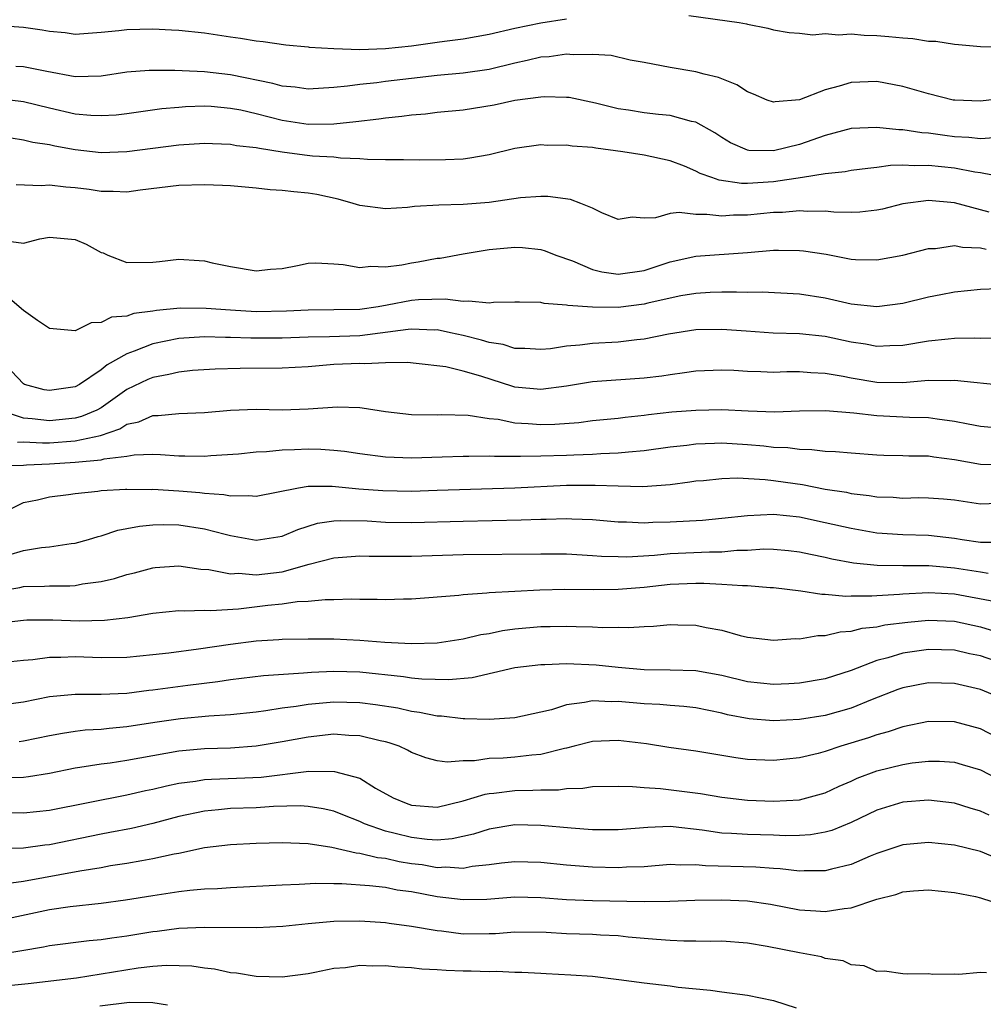
# Model space of a CAD drawing. Units: inches. Extents: x 2631000 to 2634000, y 1503000 to 1506000.
# Drawn here: x 2631081 to 2631155, y 1503829 to 1503905 of the extents above; entities that cross this region are included whole.
import ezdxf

# ---------------------------------------------------------------- set-up
doc = ezdxf.new("R2010")
doc.units = ezdxf.units.IN
doc.header["$MEASUREMENT"] = 0
doc.layers.add('LD26311503_2ft', color=4, linetype='Continuous')

msp = doc.modelspace()

# ---------------------------------------------------------------- linework, layer by layer
at = {"layer": 'LD26311503_2ft'}
for points, elevation in [([(2631078.801, 1503904.801), (2631081, 1503904.631), (2631082.435, 1503904.436), (2631083, 1503904.339), (2631084.214, 1503904.214), (2631085, 1503904.101), (2631087, 1503904.24), (2631088.382, 1503904.382), (2631089, 1503904.466), (2631091, 1503904.505), (2631092.437, 1503904.437), (2631093, 1503904.404), (2631095, 1503904.187), (2631097, 1503903.887), (2631097.787, 1503903.787), (2631099, 1503903.586), (2631099.529, 1503903.529), (2631101.275, 1503903.274), (2631103, 1503903.123), (2631103.101, 1503903.102), (2631105, 1503902.99), (2631107, 1503902.917), (2631109, 1503902.98), (2631111, 1503903.205), (2631113, 1503903.47), (2631113.561, 1503903.561), (2631115, 1503903.735), (2631117, 1503904.104), (2631119, 1503904.57), (2631121, 1503904.983), (2631123, 1503905.29)], 9200), ([(2631132.448, 1503905.552), (2631136.356, 1503905), (2631136.905, 1503904.905), (2631137, 1503904.875), (2631138.57, 1503904.569), (2631139, 1503904.442), (2631140.223, 1503904.223), (2631141, 1503904.163), (2631142.043, 1503904.043), (2631143, 1503904.145), (2631144.037, 1503904.037), (2631145, 1503904.124), (2631146.013, 1503904.013), (2631147, 1503903.997), (2631147.926, 1503903.926), (2631149, 1503903.805), (2631149.772, 1503903.772), (2631151, 1503903.562), (2631151.547, 1503903.547), (2631153, 1503903.312), (2631153.302, 1503903.302), (2631155, 1503903.154), (2631157, 1503903.082)], 9200), ([(2631157.158, 1503899.158), (2631155, 1503898.902), (2631153.02, 1503898.98), (2631152.899, 1503899), (2631151, 1503899.468), (2631149, 1503900.05), (2631147, 1503900.429), (2631145, 1503900.361), (2631144.068, 1503900.068), (2631143, 1503899.79), (2631141, 1503899.015), (2631139.135, 1503898.866), (2631139, 1503898.828), (2631138.519, 1503899), (2631137.453, 1503899.453), (2631137, 1503899.623), (2631136.168, 1503900.168), (2631134.74, 1503900.74), (2631133.651, 1503901), (2631133, 1503901.172), (2631131, 1503901.522), (2631129, 1503901.911), (2631127.913, 1503902.087), (2631126.436, 1503902.437), (2631125, 1503902.521), (2631123.51, 1503902.49), (2631123, 1503902.542), (2631121.646, 1503902.354), (2631121, 1503902.312), (2631119.951, 1503902.048), (2631119, 1503901.851), (2631117, 1503901.37), (2631115, 1503901.067), (2631113, 1503900.891), (2631111, 1503900.671), (2631109, 1503900.424), (2631108.326, 1503900.326), (2631107, 1503900.2), (2631106.061, 1503900.061), (2631105, 1503899.967), (2631103, 1503899.841), (2631102, 1503900.001), (2631101, 1503900.076), (2631100.289, 1503900.289), (2631097, 1503900.94), (2631095, 1503901.183), (2631093.255, 1503901.255), (2631092.706, 1503901.294), (2631090.722, 1503901.278), (2631089, 1503901.148), (2631087, 1503900.857), (2631085, 1503900.804), (2631082.796, 1503901.204), (2631081, 1503901.573), (2631080.401, 1503901.599)], 9198), ([(2631156.068, 1503896.068), (2631155, 1503896.007), (2631154.106, 1503896.106), (2631153, 1503896.165), (2631152.253, 1503896.253), (2631151, 1503896.432), (2631150.464, 1503896.463), (2631149, 1503896.699), (2631148.695, 1503896.695), (2631147, 1503896.883), (2631145, 1503896.786), (2631143, 1503896.26), (2631141, 1503895.572), (2631139, 1503895.068), (2631137.105, 1503895.105), (2631137, 1503895.125), (2631135.686, 1503895.686), (2631135, 1503896.089), (2631134.455, 1503896.455), (2631133, 1503897.285), (2631132.657, 1503897.343), (2631131, 1503897.807), (2631130.113, 1503897.888), (2631129, 1503898.015), (2631127.783, 1503898.217), (2631127, 1503898.325), (2631125.244, 1503898.756), (2631123.186, 1503899.186), (2631123, 1503899.207), (2631121.252, 1503899.252), (2631121, 1503899.234), (2631119, 1503898.96), (2631117.386, 1503898.614), (2631115, 1503898.227), (2631113, 1503898.026), (2631112.084, 1503897.916), (2631111, 1503897.841), (2631110.269, 1503897.731), (2631109, 1503897.608), (2631108.474, 1503897.525), (2631106.69, 1503897.31), (2631105, 1503897.134), (2631103, 1503897.103), (2631101, 1503897.422), (2631099, 1503897.938), (2631097.793, 1503898.207), (2631097, 1503898.354), (2631095.507, 1503898.493), (2631095, 1503898.519), (2631093.529, 1503898.472), (2631093, 1503898.434), (2631091.693, 1503898.307), (2631089, 1503897.93), (2631088.163, 1503897.837), (2631087, 1503897.765), (2631086.206, 1503897.794), (2631085, 1503897.912), (2631083, 1503898.365), (2631081, 1503898.86), (2631079.95, 1503899)], 9196), ([(2631157, 1503892.981), (2631155, 1503893.378), (2631154.574, 1503893.426), (2631153, 1503893.727), (2631151, 1503893.945), (2631149.903, 1503893.903), (2631149, 1503893.96), (2631148.053, 1503893.946), (2631147, 1503893.774), (2631146.289, 1503893.711), (2631145, 1503893.544), (2631144.555, 1503893.445), (2631143, 1503893.295), (2631141.253, 1503893), (2631139, 1503892.669), (2631137, 1503892.542), (2631136.538, 1503892.539), (2631134.789, 1503892.789), (2631134.242, 1503893), (2631133.324, 1503893.324), (2631133, 1503893.508), (2631132.126, 1503893.874), (2631131, 1503894.3), (2631129, 1503894.73), (2631127.341, 1503895), (2631125.269, 1503895.269), (2631125, 1503895.32), (2631123.442, 1503895.442), (2631123, 1503895.518), (2631121.494, 1503895.495), (2631121, 1503895.523), (2631119, 1503895.253), (2631117, 1503894.771), (2631115.503, 1503894.497), (2631115, 1503894.426), (2631113.639, 1503894.361), (2631111.64, 1503894.359), (2631110.38, 1503894.379), (2631109, 1503894.37), (2631107.608, 1503894.392), (2631107, 1503894.461), (2631105.502, 1503894.499), (2631105, 1503894.577), (2631103.338, 1503894.662), (2631102.729, 1503894.729), (2631101, 1503894.964), (2631099.243, 1503895.243), (2631099, 1503895.308), (2631097.468, 1503895.468), (2631097, 1503895.562), (2631095.601, 1503895.601), (2631095, 1503895.633), (2631093, 1503895.517), (2631089, 1503894.983), (2631087, 1503894.906), (2631085, 1503895.141), (2631083.432, 1503895.432), (2631083, 1503895.536), (2631081.719, 1503895.719), (2631081, 1503895.906), (2631080.038, 1503896.038)], 9194), ([(2631155.683, 1503890.316), (2631153, 1503891.051), (2631151, 1503891.217), (2631149, 1503890.976), (2631147.431, 1503890.569), (2631147, 1503890.483), (2631145.67, 1503890.33), (2631145, 1503890.306), (2631143.674, 1503890.326), (2631143, 1503890.393), (2631141.626, 1503890.374), (2631141, 1503890.423), (2631139.69, 1503890.31), (2631139, 1503890.296), (2631137, 1503890.093), (2631135.917, 1503890.083), (2631135, 1503890.007), (2631133.844, 1503890.155), (2631133, 1503890.145), (2631131.699, 1503890.301), (2631131, 1503890.211), (2631129.883, 1503889.882), (2631129, 1503889.868), (2631128.067, 1503889.933), (2631127, 1503889.748), (2631125.722, 1503890.278), (2631125, 1503890.622), (2631124.112, 1503891), (2631123.303, 1503891.302), (2631121.544, 1503891.544), (2631121, 1503891.53), (2631119.439, 1503891.439), (2631117, 1503891.084), (2631115, 1503890.908), (2631113.127, 1503890.873), (2631111.239, 1503890.761), (2631110.684, 1503890.684), (2631109, 1503890.571), (2631107, 1503890.835), (2631106.504, 1503891), (2631105.335, 1503891.335), (2631103.689, 1503891.689), (2631103, 1503891.802), (2631101.892, 1503891.892), (2631101, 1503892.013), (2631100.063, 1503892.063), (2631099, 1503892.191), (2631097, 1503892.351), (2631096.39, 1503892.39), (2631095, 1503892.446), (2631093, 1503892.399), (2631090.03, 1503892.03), (2631089, 1503891.873), (2631087.931, 1503891.931), (2631087, 1503891.914), (2631086.075, 1503892.075), (2631085, 1503892.215), (2631084.258, 1503892.258), (2631083, 1503892.426), (2631082.361, 1503892.361), (2631080.436, 1503892.436)], 9192), ([(2631080.053, 1503888.053), (2631081, 1503887.935), (2631082.261, 1503888.261), (2631083, 1503888.395), (2631085, 1503888.214), (2631085.839, 1503887.839), (2631087, 1503887.211), (2631087.165, 1503887.165), (2631087.508, 1503887), (2631089, 1503886.43), (2631091, 1503886.448), (2631091.503, 1503886.497), (2631093, 1503886.685), (2631094.59, 1503886.589), (2631095, 1503886.554), (2631095.587, 1503886.413), (2631097, 1503886.113), (2631099, 1503885.79), (2631100.098, 1503885.902), (2631101, 1503885.975), (2631102.188, 1503886.188), (2631103, 1503886.371), (2631103.608, 1503886.392), (2631105, 1503886.33), (2631105.726, 1503886.274), (2631107, 1503886.038), (2631107.863, 1503886.137), (2631109, 1503886.087), (2631110.262, 1503886.261), (2631111, 1503886.414), (2631111.517, 1503886.483), (2631113, 1503886.756), (2631113.229, 1503886.771), (2631115, 1503887.102), (2631117, 1503887.429), (2631119, 1503887.622), (2631119.58, 1503887.58), (2631121, 1503887.441), (2631121.339, 1503887.338), (2631122.167, 1503887), (2631123.446, 1503886.554), (2631125, 1503885.896), (2631125.717, 1503885.717), (2631127, 1503885.532), (2631129, 1503885.821), (2631131, 1503886.485), (2631133, 1503886.928), (2631137, 1503887.204), (2631139, 1503887.377), (2631139.386, 1503887.386), (2631141, 1503887.365), (2631141.334, 1503887.334), (2631143.062, 1503887.062), (2631145, 1503886.686), (2631145.336, 1503886.664), (2631147, 1503886.624), (2631149, 1503886.985), (2631151, 1503887.507), (2631151.521, 1503887.522), (2631153, 1503887.743), (2631153.611, 1503887.611), (2631155, 1503887.572), (2631155.451, 1503887.451)], 9190), ([(2631156.383, 1503884.383), (2631155, 1503884.337), (2631153, 1503884.137), (2631151.936, 1503883.936), (2631151, 1503883.735), (2631149, 1503883.255), (2631147, 1503882.999), (2631145, 1503883.209), (2631143, 1503883.658), (2631141, 1503883.987), (2631138.125, 1503884.125), (2631137, 1503884.106), (2631136.147, 1503884.147), (2631135, 1503884.135), (2631134.107, 1503884.107), (2631133, 1503884.039), (2631131.84, 1503883.84), (2631131, 1503883.665), (2631129.278, 1503883.277), (2631129, 1503883.201), (2631127, 1503882.956), (2631125, 1503882.97), (2631123.101, 1503883.101), (2631123, 1503883.132), (2631121.261, 1503883.26), (2631121, 1503883.335), (2631119.35, 1503883.351), (2631119, 1503883.368), (2631117.334, 1503883.334), (2631117, 1503883.292), (2631115.449, 1503883.449), (2631115, 1503883.406), (2631113.603, 1503883.603), (2631111.539, 1503883.539), (2631111, 1503883.491), (2631109.119, 1503883.12), (2631108.431, 1503883), (2631107, 1503882.8), (2631105, 1503882.76), (2631103, 1503882.752), (2631101.338, 1503882.662), (2631099, 1503882.625), (2631097, 1503882.741), (2631095.119, 1503882.881), (2631093.111, 1503882.889), (2631091.286, 1503882.714), (2631091, 1503882.656), (2631089.521, 1503882.479), (2631089, 1503882.287), (2631087.8, 1503882.2), (2631087, 1503881.789), (2631086.242, 1503881.758), (2631085, 1503881.136), (2631083, 1503881.312), (2631082.068, 1503881.932), (2631081, 1503882.706), (2631079.763, 1503883.763)], 9188), ([(2631156.585, 1503880.585), (2631155, 1503880.548), (2631154.572, 1503880.572), (2631153, 1503880.537), (2631152.505, 1503880.505), (2631151, 1503880.343), (2631149, 1503880.014), (2631147.992, 1503879.992), (2631147, 1503879.934), (2631146.11, 1503880.11), (2631145, 1503880.278), (2631143, 1503880.701), (2631141, 1503880.906), (2631138.974, 1503880.974), (2631136.894, 1503881.106), (2631135, 1503881.249), (2631133, 1503881.21), (2631130.878, 1503880.878), (2631129, 1503880.49), (2631128.442, 1503880.442), (2631127, 1503880.262), (2631125, 1503880.159), (2631124.032, 1503880.032), (2631123, 1503879.96), (2631121.756, 1503879.756), (2631121, 1503879.69), (2631119.769, 1503879.769), (2631119, 1503879.779), (2631118.082, 1503880.082), (2631117, 1503880.243), (2631116.428, 1503880.427), (2631115, 1503880.776), (2631114.033, 1503881), (2631113, 1503881.211), (2631112.794, 1503881.206), (2631111, 1503881.283), (2631110.759, 1503881.241), (2631107, 1503880.767), (2631104.672, 1503880.672), (2631103, 1503880.654), (2631101, 1503880.588), (2631098.576, 1503880.576), (2631097, 1503880.637), (2631096.628, 1503880.629), (2631095, 1503880.677), (2631093, 1503880.551), (2631091, 1503880.143), (2631089.558, 1503879.558), (2631089, 1503879.374), (2631087.476, 1503878.524), (2631087, 1503878.117), (2631085.329, 1503877), (2631085, 1503876.818), (2631083, 1503876.514), (2631082.59, 1503876.589), (2631081.063, 1503877), (2631081, 1503877.03), (2631079.127, 1503879)], 9186), ([(2631157, 1503876.875), (2631153, 1503877.296), (2631152.722, 1503877.278), (2631151, 1503877.303), (2631149, 1503877.132), (2631147, 1503877.152), (2631145, 1503877.491), (2631144.383, 1503877.617), (2631143, 1503877.852), (2631141.889, 1503877.889), (2631141, 1503877.96), (2631140.039, 1503877.961), (2631139, 1503877.927), (2631138.026, 1503877.974), (2631137, 1503877.993), (2631135.937, 1503878.063), (2631135, 1503878.1), (2631133, 1503878.023), (2631132.118, 1503877.882), (2631131, 1503877.748), (2631130.363, 1503877.637), (2631129, 1503877.472), (2631125, 1503877.195), (2631123, 1503876.873), (2631121, 1503876.593), (2631119, 1503876.797), (2631118.834, 1503876.834), (2631116.36, 1503877.64), (2631115, 1503878.02), (2631113.655, 1503878.345), (2631111.378, 1503878.622), (2631110.687, 1503878.687), (2631109, 1503878.675), (2631107.403, 1503878.597), (2631107, 1503878.626), (2631105, 1503878.528), (2631103.579, 1503878.421), (2631103, 1503878.357), (2631101, 1503878.245), (2631097.764, 1503878.236), (2631095.814, 1503878.186), (2631094.065, 1503878.065), (2631093, 1503877.955), (2631092.242, 1503877.758), (2631091, 1503877.542), (2631090.625, 1503877.375), (2631089, 1503876.593), (2631087, 1503875.185), (2631086.666, 1503875), (2631085.492, 1503874.508), (2631085, 1503874.392), (2631083.748, 1503874.252), (2631083, 1503874.189), (2631081.658, 1503874.342), (2631081, 1503874.377), (2631079.084, 1503875)], 9184), ([(2631080.54, 1503872.541), (2631081, 1503872.543), (2631082.472, 1503872.472), (2631083, 1503872.486), (2631085, 1503872.627), (2631086.947, 1503873.053), (2631088.443, 1503873.557), (2631089, 1503873.916), (2631089.907, 1503874.093), (2631091, 1503874.587), (2631091.419, 1503874.581), (2631093, 1503874.736), (2631095, 1503874.827), (2631097, 1503875.012), (2631099, 1503875.072), (2631101, 1503875.03), (2631103, 1503875.1), (2631105.272, 1503875.272), (2631107, 1503875.218), (2631107.198, 1503875.198), (2631109, 1503874.907), (2631111, 1503874.68), (2631113, 1503874.651), (2631113.339, 1503874.661), (2631115.395, 1503874.605), (2631117, 1503874.362), (2631117.703, 1503874.297), (2631119, 1503874.021), (2631120.023, 1503873.977), (2631121, 1503873.889), (2631122.078, 1503873.922), (2631123.94, 1503874.06), (2631125, 1503874.193), (2631127, 1503874.388), (2631127.541, 1503874.459), (2631129, 1503874.612), (2631129.338, 1503874.662), (2631131.134, 1503874.866), (2631133, 1503875.013), (2631135, 1503875.055), (2631137.045, 1503874.956), (2631139.112, 1503874.888), (2631141, 1503874.949), (2631143.022, 1503874.978), (2631145.204, 1503874.796), (2631147, 1503874.589), (2631149.525, 1503874.475), (2631151, 1503874.445), (2631151.67, 1503874.33), (2631153, 1503874.161), (2631154.064, 1503873.936), (2631155, 1503873.772), (2631157, 1503873.578)], 9182), ([(2631079.265, 1503870.735), (2631081, 1503870.748), (2631081.225, 1503870.776), (2631083, 1503870.842), (2631085, 1503870.979), (2631087, 1503871.169), (2631087.245, 1503871.244), (2631089, 1503871.456), (2631089.559, 1503871.559), (2631091, 1503871.589), (2631091.58, 1503871.58), (2631093, 1503871.471), (2631093.48, 1503871.481), (2631095, 1503871.445), (2631095.496, 1503871.497), (2631097.634, 1503871.634), (2631099, 1503871.773), (2631099.798, 1503871.798), (2631101, 1503871.933), (2631101.949, 1503871.949), (2631103, 1503872.008), (2631103.98, 1503871.98), (2631105, 1503871.911), (2631105.824, 1503871.823), (2631107, 1503871.641), (2631109, 1503871.397), (2631111, 1503871.325), (2631113.387, 1503871.387), (2631115, 1503871.449), (2631115.434, 1503871.434), (2631117, 1503871.47), (2631117.434, 1503871.434), (2631119, 1503871.453), (2631119.436, 1503871.436), (2631121, 1503871.462), (2631123, 1503871.52), (2631123.555, 1503871.555), (2631125, 1503871.601), (2631125.655, 1503871.655), (2631127, 1503871.698), (2631127.792, 1503871.792), (2631129, 1503871.872), (2631131, 1503872.155), (2631132.309, 1503872.309), (2631133, 1503872.408), (2631134.443, 1503872.443), (2631135, 1503872.477), (2631137, 1503872.351), (2631138.244, 1503872.244), (2631139, 1503872.154), (2631140.111, 1503872.111), (2631141, 1503871.985), (2631141.972, 1503871.972), (2631143, 1503871.839), (2631143.807, 1503871.807), (2631145, 1503871.694), (2631147, 1503871.56), (2631147.534, 1503871.534), (2631149, 1503871.506), (2631149.475, 1503871.475), (2631151, 1503871.461), (2631151.389, 1503871.389), (2631153, 1503871.191), (2631155, 1503870.838), (2631157, 1503870.787)], 9180), ([(2631079, 1503866.893), (2631081, 1503867.858), (2631082.073, 1503868.073), (2631083, 1503868.289), (2631084.472, 1503868.472), (2631085, 1503868.562), (2631086.738, 1503868.737), (2631087, 1503868.787), (2631088.885, 1503868.885), (2631089, 1503868.902), (2631090.878, 1503868.878), (2631091, 1503868.887), (2631093, 1503868.776), (2631094.642, 1503868.642), (2631095, 1503868.593), (2631096.488, 1503868.488), (2631097, 1503868.367), (2631098.413, 1503868.413), (2631099, 1503868.34), (2631102.252, 1503869), (2631103, 1503869.119), (2631104.871, 1503869.129), (2631106.928, 1503868.928), (2631108.791, 1503868.791), (2631111, 1503868.75), (2631113, 1503868.803), (2631119, 1503869.004), (2631123, 1503869.189), (2631125.212, 1503869.212), (2631127, 1503869.141), (2631128.902, 1503869.098), (2631131, 1503869.253), (2631132.543, 1503869.457), (2631133, 1503869.533), (2631133.575, 1503869.575), (2631135, 1503869.729), (2631136.227, 1503869.773), (2631138.35, 1503869.65), (2631139, 1503869.574), (2631140.678, 1503869.321), (2631141.253, 1503869.253), (2631143, 1503868.905), (2631144.649, 1503868.649), (2631145, 1503868.567), (2631146.408, 1503868.408), (2631147, 1503868.297), (2631148.262, 1503868.262), (2631149, 1503868.206), (2631150.237, 1503868.237), (2631151, 1503868.233), (2631152.15, 1503868.15), (2631153, 1503868.069), (2631155, 1503867.765), (2631157, 1503867.846)], 9178), ([(2631079.791, 1503863.792), (2631081, 1503864.158), (2631082.378, 1503864.378), (2631083, 1503864.436), (2631084.694, 1503864.694), (2631085, 1503864.72), (2631086.011, 1503865), (2631086.761, 1503865.239), (2631087, 1503865.291), (2631088.284, 1503865.716), (2631089, 1503865.841), (2631089.96, 1503866.04), (2631091, 1503866.132), (2631091.844, 1503866.156), (2631093, 1503866.134), (2631095, 1503865.834), (2631096.592, 1503865.408), (2631097, 1503865.315), (2631099, 1503864.953), (2631101, 1503865.265), (2631102.216, 1503865.784), (2631103.746, 1503866.254), (2631105, 1503866.441), (2631105.527, 1503866.473), (2631107.57, 1503866.43), (2631109, 1503866.351), (2631111, 1503866.323), (2631115, 1503866.428), (2631119.486, 1503866.514), (2631121, 1503866.578), (2631121.425, 1503866.575), (2631123, 1503866.63), (2631123.397, 1503866.603), (2631125, 1503866.545), (2631127, 1503866.365), (2631127.637, 1503866.363), (2631129, 1503866.287), (2631129.673, 1503866.327), (2631131, 1503866.357), (2631133.5, 1503866.5), (2631135, 1503866.637), (2631137, 1503866.866), (2631139, 1503866.963), (2631141, 1503866.749), (2631143, 1503866.322), (2631145, 1503865.87), (2631147, 1503865.524), (2631149, 1503865.385), (2631151, 1503865.336), (2631153, 1503865.102), (2631153.6, 1503865), (2631155, 1503864.801), (2631156.793, 1503864.793)], 9176), ([(2631079, 1503861.01), (2631080.707, 1503861.293), (2631081, 1503861.37), (2631082.611, 1503861.389), (2631083, 1503861.42), (2631084.582, 1503861.418), (2631085, 1503861.448), (2631085.56, 1503861.56), (2631087, 1503861.739), (2631088.026, 1503861.974), (2631089, 1503862.291), (2631089.571, 1503862.429), (2631091, 1503862.815), (2631091.169, 1503862.831), (2631093, 1503862.961), (2631094.712, 1503862.712), (2631095.328, 1503862.672), (2631097, 1503862.351), (2631097.617, 1503862.383), (2631099, 1503862.265), (2631101, 1503862.508), (2631103.084, 1503863.084), (2631105, 1503863.588), (2631107, 1503863.744), (2631107.719, 1503863.718), (2631109.707, 1503863.707), (2631111, 1503863.718), (2631115, 1503863.837), (2631121, 1503863.898), (2631123, 1503863.88), (2631125, 1503863.766), (2631125.709, 1503863.709), (2631127, 1503863.671), (2631127.669, 1503863.669), (2631129.786, 1503863.786), (2631131, 1503863.907), (2631134.051, 1503864.051), (2631135, 1503864.056), (2631136.162, 1503864.162), (2631137, 1503864.176), (2631138.264, 1503864.264), (2631139, 1503864.259), (2631140.158, 1503864.158), (2631141, 1503864.055), (2631141.856, 1503863.856), (2631143, 1503863.623), (2631143.5, 1503863.5), (2631145.194, 1503863.194), (2631147.007, 1503863.007), (2631149, 1503862.978), (2631151.019, 1503862.981), (2631153, 1503862.812), (2631155, 1503862.5), (2631155.61, 1503862.39)], 9174), ([(2631156.175, 1503860.175), (2631153, 1503860.756), (2631151, 1503860.877), (2631149, 1503860.768), (2631148.736, 1503860.736), (2631147, 1503860.638), (2631146.601, 1503860.601), (2631145, 1503860.62), (2631144.599, 1503860.599), (2631143, 1503860.745), (2631142.742, 1503860.742), (2631141.105, 1503861), (2631139, 1503861.267), (2631138.731, 1503861.269), (2631137, 1503861.412), (2631136.596, 1503861.404), (2631135, 1503861.528), (2631133.604, 1503861.604), (2631133, 1503861.601), (2631131, 1503861.509), (2631129, 1503861.291), (2631127, 1503861.139), (2631125.116, 1503861.116), (2631122.866, 1503861.133), (2631120.918, 1503861.082), (2631119, 1503860.984), (2631117, 1503860.864), (2631116.839, 1503860.839), (2631115, 1503860.714), (2631114.67, 1503860.67), (2631111, 1503860.388), (2631110.38, 1503860.38), (2631109, 1503860.33), (2631108.356, 1503860.357), (2631107, 1503860.349), (2631106.376, 1503860.376), (2631105, 1503860.333), (2631104.34, 1503860.341), (2631103, 1503860.199), (2631102.164, 1503860.165), (2631101, 1503859.989), (2631099.882, 1503859.882), (2631097.612, 1503859.612), (2631095.481, 1503859.481), (2631095, 1503859.508), (2631093.448, 1503859.448), (2631093, 1503859.479), (2631091, 1503859.267), (2631089.06, 1503858.94), (2631087.259, 1503858.741), (2631085.309, 1503858.691), (2631083.255, 1503858.745), (2631081.256, 1503858.744), (2631081, 1503858.73), (2631079.456, 1503858.544)], 9172), ([(2631079, 1503855.446), (2631081, 1503855.673), (2631081.719, 1503855.719), (2631083, 1503855.896), (2631083.892, 1503855.892), (2631085, 1503855.939), (2631087, 1503855.862), (2631089, 1503855.892), (2631091, 1503856.091), (2631092.24, 1503856.24), (2631094.539, 1503856.54), (2631097, 1503856.912), (2631099, 1503857.166), (2631100.738, 1503857.262), (2631101, 1503857.289), (2631103, 1503857.321), (2631105, 1503857.306), (2631107, 1503857.214), (2631108.948, 1503857.052), (2631111, 1503856.949), (2631112.987, 1503857.013), (2631115, 1503857.314), (2631116.363, 1503857.637), (2631117, 1503857.731), (2631118.05, 1503857.95), (2631119, 1503858.078), (2631121, 1503858.263), (2631121.737, 1503858.263), (2631123, 1503858.3), (2631123.74, 1503858.26), (2631125, 1503858.253), (2631125.802, 1503858.198), (2631127, 1503858.207), (2631127.812, 1503858.188), (2631129, 1503858.272), (2631129.709, 1503858.291), (2631131, 1503858.42), (2631131.605, 1503858.395), (2631133, 1503858.377), (2631133.8, 1503858.2), (2631135, 1503857.978), (2631136.425, 1503857.575), (2631137, 1503857.44), (2631139, 1503857.199), (2631140.666, 1503857.334), (2631141, 1503857.322), (2631142.429, 1503857.571), (2631143, 1503857.577), (2631144.147, 1503857.853), (2631145, 1503857.902), (2631145.868, 1503858.132), (2631147, 1503858.243), (2631147.618, 1503858.383), (2631149.393, 1503858.607), (2631151, 1503858.756), (2631153, 1503858.672), (2631155, 1503858.251), (2631156.082, 1503857.918)], 9170), ([(2631157.228, 1503855.228), (2631155, 1503855.986), (2631154.158, 1503856.158), (2631153, 1503856.423), (2631151, 1503856.491), (2631149, 1503856.202), (2631147.849, 1503855.849), (2631147, 1503855.64), (2631145, 1503854.872), (2631143, 1503854.225), (2631141, 1503853.872), (2631140.182, 1503853.818), (2631139, 1503853.769), (2631137, 1503853.992), (2631135, 1503854.474), (2631133, 1503854.837), (2631131, 1503854.9), (2631129, 1503854.919), (2631127, 1503855.092), (2631125.284, 1503855.284), (2631123, 1503855.38), (2631121.309, 1503855.309), (2631121, 1503855.309), (2631119, 1503855.063), (2631115.696, 1503854.304), (2631113.866, 1503854.134), (2631111.811, 1503854.189), (2631111, 1503854.278), (2631110.378, 1503854.378), (2631107, 1503854.733), (2631105, 1503854.788), (2631103.282, 1503854.718), (2631102.653, 1503854.653), (2631099.55, 1503854.45), (2631097, 1503854.128), (2631096.027, 1503853.973), (2631093.708, 1503853.708), (2631091, 1503853.339), (2631090.689, 1503853.311), (2631089, 1503853.084), (2631086.996, 1503852.996), (2631084.99, 1503853.01), (2631083, 1503852.813), (2631081, 1503852.41), (2631079, 1503852.158)], 9168), ([(2631155.947, 1503853), (2631155, 1503853.385), (2631153, 1503853.852), (2631151, 1503853.906), (2631149, 1503853.526), (2631148.609, 1503853.391), (2631146.623, 1503852.623), (2631145, 1503851.95), (2631143, 1503851.378), (2631141, 1503851.059), (2631139, 1503850.955), (2631137.121, 1503851.121), (2631135.444, 1503851.444), (2631135, 1503851.557), (2631133, 1503851.962), (2631132.071, 1503852.071), (2631131, 1503852.146), (2631130.22, 1503852.22), (2631129, 1503852.271), (2631127, 1503852.456), (2631126.442, 1503852.442), (2631125, 1503852.517), (2631124.374, 1503852.374), (2631123, 1503852.216), (2631121.822, 1503851.822), (2631121, 1503851.629), (2631119, 1503851.197), (2631117, 1503851.077), (2631115.128, 1503851.128), (2631115, 1503851.116), (2631113.328, 1503851.328), (2631113, 1503851.334), (2631111.625, 1503851.625), (2631111, 1503851.697), (2631109.936, 1503851.937), (2631108.212, 1503852.212), (2631107, 1503852.367), (2631105, 1503852.421), (2631103, 1503852.243), (2631102.084, 1503852.085), (2631101, 1503851.944), (2631099.737, 1503851.737), (2631099, 1503851.642), (2631097, 1503851.431), (2631095.334, 1503851.334), (2631093.133, 1503851.133), (2631091.154, 1503850.846), (2631089, 1503850.503), (2631087.621, 1503850.379), (2631087, 1503850.299), (2631085.766, 1503850.234), (2631085, 1503850.142), (2631084.001, 1503849.999), (2631083, 1503849.807), (2631081, 1503849.39), (2631080.65, 1503849.35)], 9166), ([(2631157, 1503849.307), (2631155, 1503850.344), (2631153, 1503850.887), (2631151, 1503850.914), (2631149, 1503850.512), (2631147.881, 1503850.119), (2631147, 1503849.887), (2631146.349, 1503849.651), (2631144.202, 1503849), (2631143, 1503848.594), (2631142.445, 1503848.445), (2631141, 1503848.103), (2631139, 1503847.901), (2631137, 1503847.982), (2631136.101, 1503848.101), (2631133, 1503848.611), (2631130.901, 1503848.901), (2631129.178, 1503849.178), (2631127, 1503849.452), (2631125, 1503849.378), (2631123.586, 1503849), (2631123, 1503848.852), (2631122.825, 1503848.825), (2631121, 1503848.355), (2631120.307, 1503848.307), (2631119, 1503848.153), (2631118.081, 1503848.081), (2631117, 1503848.05), (2631115.881, 1503847.881), (2631115, 1503847.871), (2631113.77, 1503847.77), (2631113, 1503847.867), (2631112.102, 1503848.102), (2631111, 1503848.527), (2631110.701, 1503848.701), (2631110.041, 1503849), (2631109.277, 1503849.277), (2631109, 1503849.347), (2631108.572, 1503849.428), (2631107, 1503849.809), (2631106.162, 1503849.838), (2631105, 1503849.925), (2631103, 1503849.716), (2631101, 1503849.334), (2631099, 1503848.997), (2631097, 1503848.864), (2631095, 1503848.81), (2631093, 1503848.628), (2631089, 1503847.907), (2631087.704, 1503847.704), (2631087, 1503847.611), (2631085.346, 1503847.346), (2631085, 1503847.304), (2631083, 1503846.898), (2631081.377, 1503846.623), (2631081, 1503846.581), (2631079.45, 1503846.551)], 9164), ([(2631079, 1503843.906), (2631081, 1503843.859), (2631083, 1503844.065), (2631089, 1503845.246), (2631090.431, 1503845.569), (2631091, 1503845.68), (2631092.054, 1503845.946), (2631093, 1503846.133), (2631094.298, 1503846.298), (2631095, 1503846.424), (2631095.537, 1503846.463), (2631097.473, 1503846.528), (2631099.384, 1503846.616), (2631103.07, 1503847.071), (2631105.059, 1503847.06), (2631107, 1503846.53), (2631108.232, 1503845.768), (2631109.574, 1503845), (2631110.589, 1503844.589), (2631111, 1503844.437), (2631113, 1503844.298), (2631115, 1503844.787), (2631116.699, 1503845.301), (2631117, 1503845.344), (2631117.374, 1503845.374), (2631119, 1503845.581), (2631120.4, 1503845.6), (2631121, 1503845.64), (2631122.363, 1503845.637), (2631123, 1503845.734), (2631124.243, 1503845.757), (2631125, 1503845.88), (2631127, 1503845.904), (2631128.107, 1503845.893), (2631129, 1503845.8), (2631130.259, 1503845.741), (2631133.357, 1503845.357), (2631135, 1503845.07), (2631137, 1503844.841), (2631139, 1503844.762), (2631141, 1503844.86), (2631141.591, 1503845), (2631143, 1503845.387), (2631144.09, 1503845.91), (2631145, 1503846.292), (2631145.48, 1503846.52), (2631147, 1503847.103), (2631149, 1503847.601), (2631149.715, 1503847.715), (2631151, 1503847.856), (2631151.842, 1503847.842), (2631153, 1503847.765), (2631153.597, 1503847.597), (2631155, 1503847.164), (2631157, 1503846.147)], 9162), ([(2631155.67, 1503843.67), (2631155, 1503843.989), (2631154.21, 1503844.21), (2631153, 1503844.589), (2631151, 1503844.83), (2631149, 1503844.678), (2631147, 1503844.056), (2631145, 1503843.099), (2631143.513, 1503842.487), (2631143, 1503842.344), (2631141.853, 1503842.147), (2631141, 1503842.089), (2631139.92, 1503842.08), (2631139, 1503842.119), (2631137, 1503842.165), (2631135.746, 1503842.254), (2631135, 1503842.279), (2631133.483, 1503842.517), (2631131.233, 1503842.767), (2631131, 1503842.78), (2631129.285, 1503842.715), (2631127, 1503842.531), (2631125.469, 1503842.531), (2631125, 1503842.543), (2631123.347, 1503842.653), (2631121, 1503842.878), (2631119, 1503842.924), (2631117, 1503842.598), (2631115.791, 1503842.209), (2631114.161, 1503841.839), (2631113, 1503841.745), (2631112.218, 1503841.782), (2631111, 1503841.93), (2631109.737, 1503842.263), (2631109, 1503842.44), (2631107.362, 1503843), (2631107, 1503843.175), (2631105.704, 1503843.704), (2631105, 1503843.968), (2631104.163, 1503844.164), (2631103, 1503844.351), (2631102.382, 1503844.382), (2631100.338, 1503844.338), (2631099, 1503844.246), (2631097, 1503844.173), (2631096.072, 1503844.072), (2631095, 1503843.986), (2631093, 1503843.555), (2631091, 1503843.032), (2631089.35, 1503842.65), (2631087.684, 1503842.316), (2631087, 1503842.195), (2631083, 1503841.384), (2631082.647, 1503841.353), (2631081, 1503841.128), (2631079, 1503841.06)], 9160), ([(2631156.309, 1503840.309), (2631155, 1503840.866), (2631153, 1503841.356), (2631151, 1503841.559), (2631149, 1503841.366), (2631147, 1503840.691), (2631146.487, 1503840.487), (2631145, 1503839.853), (2631143.497, 1503839.497), (2631143, 1503839.352), (2631141.369, 1503839.369), (2631141, 1503839.343), (2631139.524, 1503839.524), (2631139, 1503839.547), (2631137.644, 1503839.644), (2631133.749, 1503839.749), (2631133, 1503839.833), (2631131.808, 1503839.808), (2631131, 1503839.853), (2631129, 1503839.681), (2631127.635, 1503839.635), (2631127, 1503839.588), (2631125, 1503839.645), (2631123, 1503839.792), (2631121, 1503839.998), (2631119, 1503840.066), (2631117.96, 1503839.96), (2631117, 1503839.827), (2631115.698, 1503839.698), (2631115, 1503839.555), (2631113.65, 1503839.65), (2631113, 1503839.603), (2631111.818, 1503839.818), (2631111, 1503839.91), (2631110.062, 1503840.062), (2631109, 1503840.305), (2631108.368, 1503840.368), (2631107, 1503840.712), (2631106.728, 1503840.728), (2631104.833, 1503841.167), (2631103, 1503841.442), (2631101, 1503841.522), (2631099, 1503841.477), (2631097, 1503841.383), (2631095, 1503841.134), (2631093, 1503840.713), (2631092.653, 1503840.653), (2631091, 1503840.281), (2631090.139, 1503840.138), (2631089, 1503839.919), (2631087.736, 1503839.736), (2631087, 1503839.605), (2631085.344, 1503839.344), (2631081, 1503838.532), (2631079.643, 1503838.357)], 9158), ([(2631079, 1503835.515), (2631083, 1503836.361), (2631084.61, 1503836.611), (2631087, 1503836.87), (2631088.887, 1503837.114), (2631091, 1503837.461), (2631092.35, 1503837.65), (2631093, 1503837.761), (2631093.872, 1503837.872), (2631095, 1503837.962), (2631096, 1503838), (2631097, 1503838.081), (2631101, 1503838.28), (2631102.318, 1503838.318), (2631103.596, 1503838.404), (2631105, 1503838.373), (2631105.625, 1503838.375), (2631107.765, 1503838.235), (2631109, 1503838.088), (2631109.904, 1503837.904), (2631111, 1503837.761), (2631113, 1503837.379), (2631115, 1503837.137), (2631116.827, 1503837.173), (2631119, 1503837.338), (2631121, 1503837.286), (2631123, 1503837.132), (2631125, 1503837.057), (2631129, 1503836.989), (2631130.99, 1503837.01), (2631132.916, 1503837.084), (2631135, 1503837.129), (2631137, 1503837.048), (2631138.773, 1503836.773), (2631141, 1503836.345), (2631142.274, 1503836.274), (2631143, 1503836.214), (2631144.457, 1503836.457), (2631145, 1503836.496), (2631147, 1503837.161), (2631148.461, 1503837.539), (2631149, 1503837.732), (2631149.827, 1503837.827), (2631151, 1503837.901), (2631153, 1503837.692), (2631154.633, 1503837.367), (2631155, 1503837.279), (2631155.886, 1503837)], 9156), ([(2631155.467, 1503831.467), (2631155, 1503831.485), (2631153.335, 1503831.335), (2631153, 1503831.374), (2631151.33, 1503831.33), (2631151, 1503831.39), (2631149.366, 1503831.366), (2631149, 1503831.386), (2631147.592, 1503831.592), (2631147, 1503831.568), (2631146.018, 1503832.018), (2631145, 1503832.079), (2631144.389, 1503832.389), (2631143, 1503832.59), (2631142.702, 1503832.702), (2631141, 1503833.014), (2631138.5, 1503833.5), (2631137, 1503833.763), (2631135, 1503833.928), (2631134.097, 1503833.902), (2631133, 1503833.929), (2631132.072, 1503833.928), (2631131, 1503833.973), (2631129.958, 1503834.042), (2631129, 1503834.137), (2631127.772, 1503834.228), (2631127, 1503834.323), (2631125.623, 1503834.377), (2631125, 1503834.433), (2631123, 1503834.499), (2631121.417, 1503834.583), (2631119, 1503834.605), (2631117.5, 1503834.5), (2631117, 1503834.483), (2631115, 1503834.469), (2631113.314, 1503834.686), (2631113, 1503834.714), (2631111, 1503835.067), (2631109.282, 1503835.282), (2631109, 1503835.329), (2631107, 1503835.472), (2631105, 1503835.451), (2631103, 1503835.265), (2631101.057, 1503835.057), (2631099.048, 1503834.952), (2631095, 1503834.97), (2631093, 1503834.89), (2631091.323, 1503834.677), (2631091, 1503834.65), (2631089, 1503834.318), (2631087.838, 1503834.162), (2631087, 1503834.019), (2631086.063, 1503833.937), (2631083, 1503833.558), (2631082.54, 1503833.46), (2631079, 1503832.869)], 9154), ([(2631079.54, 1503830.46), (2631081.365, 1503830.635), (2631085.091, 1503831.091), (2631089.853, 1503831.853), (2631091, 1503831.973), (2631092.058, 1503832.058), (2631094.012, 1503832.012), (2631095, 1503831.85), (2631095.777, 1503831.777), (2631097, 1503831.496), (2631097.46, 1503831.46), (2631099, 1503831.206), (2631101, 1503831.172), (2631103, 1503831.43), (2631103.523, 1503831.523), (2631105, 1503831.838), (2631105.893, 1503831.893), (2631107, 1503832.068), (2631108.01, 1503832.01), (2631109, 1503832.042), (2631109.94, 1503831.94), (2631111, 1503831.89), (2631111.791, 1503831.792), (2631113, 1503831.734), (2631113.675, 1503831.675), (2631115, 1503831.622), (2631115.62, 1503831.62), (2631117, 1503831.57), (2631117.592, 1503831.592), (2631119, 1503831.532), (2631119.532, 1503831.532), (2631121, 1503831.438), (2631121.427, 1503831.427), (2631123.316, 1503831.316), (2631125, 1503831.201), (2631127.034, 1503830.966), (2631129, 1503830.699), (2631131, 1503830.47), (2631131.63, 1503830.37), (2631134.135, 1503830.135), (2631135, 1503829.993), (2631137, 1503829.732), (2631139, 1503829.335), (2631140.752, 1503828.752)], 9152), ([(2631086.909, 1503828.908), (2631089.199, 1503829.199), (2631091, 1503829.181), (2631092.134, 1503829)], 9150)]:
    msp.add_lwpolyline(points, dxfattribs=dict(at, elevation=elevation))

doc.saveas('drawing.dxf')
